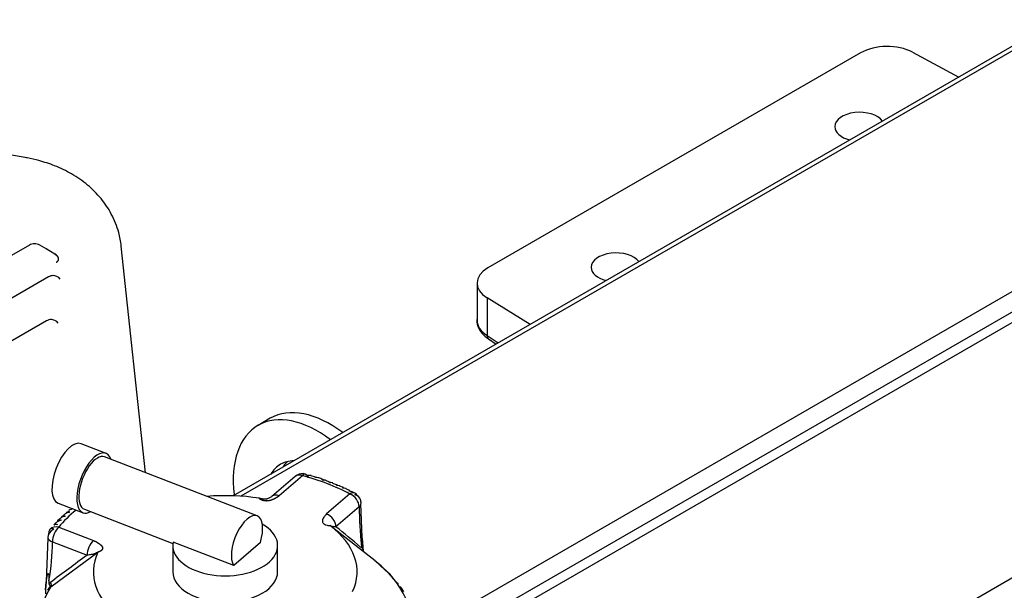
# Model space of a CAD drawing. Units: millimetres. Extents: x -140 to 289, y -4 to 202.
# Drawn here: x 231 to 248, y 162 to 172 of the extents above; entities that cross this region are included whole.
import ezdxf
from ezdxf.lldxf.tags import DXFTag

# ---------------------------------------------------------------- set-up
doc = ezdxf.new("R2010")
doc.units = ezdxf.units.MM
for name, color, linetype in [('13811010_TAPON_R', 7, 'Continuous'), ('17611001', 7, 'Continuous'), ('G4L08-002_ALLCAT', 7, 'Continuous'), ('Predeterminado', 7, 'Continuous')]:
    doc.layers.add(name, color=color, linetype=linetype)
tags = doc.linetypes.add('HIDDEN2', pattern=[4.7625, 3.175, -1.5875]).pattern_tags.tags
tags[6:7] = [DXFTag(74, 4), DXFTag(75, 0), DXFTag(340, '0'), DXFTag(46, 0.0), DXFTag(50, 0.0), DXFTag(44, 0.0), DXFTag(45, 0.0)]
tags[4:5] = [DXFTag(74, 4), DXFTag(75, 0), DXFTag(340, '0'), DXFTag(46, 0.0), DXFTag(50, 0.0), DXFTag(44, 0.0), DXFTag(45, 0.0)]

# ---------------------------------------------------------------- blocks, each defined once
blk = doc.blocks.new('SE1')
at = {"layer": '13811010_TAPON_R', "color": 7, "linetype": 'Continuous'}
for p, q in [((232.26, 164.09), (231.827, 164.257)), ((234.882, 163.006), (232.236, 164.029)), ((235.542, 163.69), (235.139, 163.343)), ((235.669, 163.702), (235.266, 163.355)), ((235.894, 163.679), (235.82, 163.701)), ((236.14, 163.59), (236.072, 163.617)), ((236.26, 163.544), (236.194, 163.569)), ((236.378, 163.498), (236.316, 163.522)), ((236.49, 163.385), (236.087, 163.038)), ((236.489, 163.443), (236.435, 163.47)), ((231.429, 163.226), (231.861, 163.059)), ((236.652, 163.163), (236.249, 162.816)), ((236.71, 162.492), (236.683, 163.213)), ((231.535, 163.019), (231.507, 162.994)), ((231.62, 163.092), (231.59, 163.066)), ((231.884, 163.12), (233.42, 162.526)), ((231.372, 162.866), (231.354, 162.846)), ((231.448, 162.944), (231.424, 162.924)), ((236.927, 162.226), (236.169, 162.819)), ((231.267, 162.695), (231.267, 162.702)), ((231.439, 162.808), (232.04, 162.576)), ((231.248, 162.626), (231.219, 161.865)), ((231.331, 162.555), (231.932, 162.323)), ((233.418, 162.49), (233.418, 162.034)), ((234.475, 162.144), (233.424, 162.551)), ((234.938, 162.544), (234.475, 162.144)), ((235.238, 162.034), (235.238, 162.49)), ((236.693, 162.495), (236.693, 162.447)), ((236.715, 162.422), (236.71, 162.492)), ((236.714, 162.481), (236.719, 162.389)), ((231.305, 161.774), (232.117, 162.376)), ((237.017, 162.144), (236.923, 162.229)), ((237.106, 162.063), (237.017, 162.144)), ((237.189, 161.987), (237.106, 162.063)), ((231.219, 161.865), (231.207, 161.722)), ((231.207, 161.722), (231.222, 161.854)), ((231.301, 161.801), (231.245, 161.713)), ((231.27, 161.878), (231.27, 161.829)), ((237.329, 161.815), (237.261, 161.902)), ((231.207, 161.722), (231.207, 161.65)), ((231.245, 161.713), (231.305, 161.774))]:
    blk.add_line(p, q, dxfattribs=at)
for centre, radius, start, end in [((235.669, 163.543), 0.195, 99.1757, 130.7584), ((235.669, 163.543), 0.195, 75.0017, 87.0758), ((235.654, 163.645), 0.106, 22.7913, 33.0237), ((235.769, 163.07), 0.62, 66.2176, 72.9067), ((236.49, 163.225), 0.195, 55.503, 61.9206), ((236.374, 163.318), 0.241, 9.4482, 11.9779), ((242.587, 163.19), 5.935, 180.2595, 186.7161), ((236.49, 163.225), 0.195, 0.2524, 17.8592), ((231.386, 162.706), 0.119, 153.2543, 182.213), ((231.439, 162.649), 0.195, 141.2094, 142.8225), ((217.767, 139.996), 29.366, 49.9152, 50.9949), ((231.369, 162.683), 0.134, 205.3518, 253.2956), ((227.088, 162.594), 4.243, 350.2816, 359.4792), ((236.563, 162.329), 0.176, 42.4724, 49.9342), ((236.905, 161.674), 0.422, 32.6281, 47.7608), ((237.022, 161.428), 0.484, 32.5879, 45.9355)]:
    blk.add_arc(centre, radius, start, end, dxfattribs=at)
for centre, major_axis, ratio, start_param, end_param in [((231.628, 163.742), (-0.199, -0.515), 0.454405, 3.141593, 6.283185), ((232.06, 163.575), (-0.199, -0.515), 0.454405, 2.651635, 6.283185), ((232.06, 163.575), (0.176, 0.455), 0.454405, 0, 3.141593), ((235.669, 163.543), (0.127, -0.148), 0.678368, 2.237592, 3.141593), ((235.65, 163.542), (0.012, -0.194), 0.083902, 2.986418, 3.150059), ((235.619, 163.582), (-0.108, -0.138), 0.656603, 3.573512, 3.857627), ((235.669, 163.543), (-0.05, -0.188), 0.343689, 3.141593, 3.803727), ((234.328, 162.034), (3.185, 0), 0.57735, 0.824863, 1.136324), ((235.669, 163.543), (-0.05, -0.188), 0.343689, 2.674144, 3.141593), ((234.328, 162.034), (2.289, 0), 0.57735, 1.30882, 1.709941), ((235.266, 163.196), (0.127, -0.148), 0.678367, 2.237593, 3.136233), ((236.49, 163.225), (-0.092, -0.172), 0.554122, 3.141593, 3.908022), ((236.49, 163.225), (0.127, -0.148), 0.678368, 0.666796, 2.237592), ((236.572, 163.213), (-0.025, -0.174), 0.198938, 2.694422, 3.615821), ((236.495, 163.215), (-0.173, -0.088), 0.782996, 3.014676, 3.868262), ((234.328, 162.034), (-3.185, 0), 0.57735, -0.622299, -0.434472), ((232.06, 163.575), (-0.199, -0.515), 0.454405, 0, 0.489957), ((234.706, 162.551), (-0.176, -0.455), 0.454405, 1.72907, 5.964365), ((236.087, 162.878), (0.127, -0.148), 0.678369, 0.666795, 2.237591), ((231.439, 162.649), (0.152, -0.122), 0.740638, 2.107743, 3.141593), ((234.328, 162.49), (0.91, 0), 0.57735, 3.026671, 7.068471), ((234.328, 162.034), (-2.289, 0), 0.57735, 2.879616, 3.793959), ((231.441, 162.638), (-0.191, -0.034), 0.812174, 5.030886, 6.138552), ((231.371, 162.62), (0.069, -0.162), 0.485323, 2.576082, 3.497481), ((231.439, 162.649), (-0.07, -0.182), 0.454405, 3.846718, 5.417514), ((232.04, 162.416), (-0.07, -0.182), 0.454406, 3.846718, 5.417514), ((309.321, 65.642), (-80.914, 93.877), 0.678368, -0.053553, -0.044123), ((234.328, 162.034), (2.289, 0), 0.57735, 2.879616, 3.793959), ((234.328, 161.121), (-3.228, 0), 0.57735, 2.86972, 3.776786), ((234.328, 162.034), (0.91, 0), 0.57735, 3.141593, 6.283185), ((231.31, 161.851), (-0.0901, 0.0243), 0.50726, 0.206214, 0.4236), ((231.748, 161.29), (0.47, -0.546), 0.678368, 3.09722, 3.162971), ((231.259, 161.818), (0.0391, -0.0519), 0.733987, 0.22556, 1.619212), ((234.328, 161.121), (3.228, 0), 0.57735, 2.783506, 3.890069)]:
    blk.add_ellipse(centre, major_axis=major_axis, ratio=ratio, start_param=start_param, end_param=end_param, dxfattribs=at)
for points, degree, knots in [([(235.769, 163.707), (235.768, 163.713), (235.767, 163.717), (235.765, 163.719), (235.764, 163.717), (235.762, 163.707), (235.762, 163.698), (235.761, 163.681), (235.761, 163.674), (235.761, 163.667)], 3, [0, 0, 0, 0, 0.25, 0.25, 0.5, 0.5, 0.75, 0.75, 0.8741292, 0.8741292, 0.8741292, 0.8741292]), ([(235.821, 163.703), (235.82, 163.703), (235.818, 163.703), (235.802, 163.707), (235.786, 163.708), (235.769, 163.707)], 3, [0.7263047, 0.7263047, 0.7263047, 0.7263047, 0.75, 0.75, 1, 1, 1, 1]), ([(235.895, 163.669), (235.895, 163.676), (235.894, 163.68), (235.894, 163.681), (235.894, 163.681), (235.894, 163.681)], 3, [0, 0, 0, 0, 0.25, 0.25, 0.2809289, 0.2809289, 0.2809289, 0.2809289]), ([(235.951, 163.663), (235.949, 163.663), (235.946, 163.664), (235.929, 163.669), (235.912, 163.67), (235.895, 163.669)], 3, [0.7085309, 0.7085309, 0.7085309, 0.7085309, 0.75, 0.75, 1, 1, 1, 1]), ([(236.018, 163.628), (236.018, 163.635), (236.019, 163.638), (236.02, 163.641), (236.02, 163.639), (236.021, 163.629), (236.021, 163.623), (236.021, 163.615)], 3, [0, 0, 0, 0, 0.25, 0.25, 0.5, 0.5, 0.6984346, 0.6984346, 0.6984346, 0.6984346]), ([(236.073, 163.621), (236.071, 163.621), (236.069, 163.622), (236.052, 163.627), (236.035, 163.628), (236.018, 163.628)], 3, [0.7226589, 0.7226589, 0.7226589, 0.7226589, 0.75, 0.75, 1, 1, 1, 1]), ([(236.137, 163.584), (236.139, 163.59), (236.14, 163.594), (236.142, 163.596), (236.144, 163.594), (236.145, 163.586), (236.146, 163.581), (236.146, 163.574)], 3, [0, 0, 0, 0, 0.25, 0.25, 0.5, 0.5, 0.6662966, 0.6662966, 0.6662966, 0.6662966]), ([(236.196, 163.575), (236.194, 163.576), (236.191, 163.576), (236.172, 163.582), (236.155, 163.584), (236.137, 163.584)], 3, [0.7100829, 0.7100829, 0.7100829, 0.7100829, 0.75, 0.75, 1, 1, 1, 1]), ([(236.253, 163.537), (236.256, 163.543), (236.258, 163.547), (236.262, 163.549), (236.264, 163.547), (236.266, 163.538), (236.267, 163.533), (236.268, 163.527)], 3, [0, 0, 0, 0, 0.25, 0.25, 0.5, 0.5, 0.6658798, 0.6658798, 0.6658798, 0.6658798]), ([(236.318, 163.524), (236.314, 163.526), (236.31, 163.527), (236.289, 163.534), (236.272, 163.536), (236.253, 163.537)], 3, [0.6851885, 0.6851885, 0.6851885, 0.6851885, 0.75, 0.75, 1, 1, 1, 1]), ([(235.266, 163.355), (235.237, 163.33), (235.198, 163.309), (235.17, 163.294), (235.141, 163.283), (235.117, 163.274), (235.096, 163.269), (235.072, 163.264), (235.049, 163.263), (235.037, 163.263), (235.024, 163.264), (235.011, 163.265), (234.999, 163.267), (234.987, 163.27), (234.976, 163.273), (234.966, 163.276), (234.958, 163.279), (234.944, 163.286), (234.935, 163.293), (234.926, 163.301), (234.921, 163.311)], 2, [0, 0, 0, 0.125, 0.125, 0.25, 0.25, 0.375, 0.375, 0.5, 0.5, 0.5625, 0.5625, 0.625, 0.625, 0.6875, 0.6875, 0.75, 0.75, 0.875, 0.875, 1, 1, 1]), ([(235.14, 163.345), (235.134, 163.339), (235.123, 163.331), (235.1, 163.318), (235.075, 163.307), (235.057, 163.3), (235.045, 163.296), (235.039, 163.294), (235.033, 163.293), (235.023, 163.292), (235.008, 163.294), (234.987, 163.295), (234.958, 163.299), (234.937, 163.304), (234.927, 163.308), (234.921, 163.311)], 3, [0, 0, 0, 0, 0.162054, 0.289243, 0.383485, 0.461064, 0.494012, 0.50727, 0.520578, 0.561938, 0.623929, 0.794581, 0.891094, 0.943215, 1, 1, 1, 1]), ([(236.366, 163.487), (236.369, 163.493), (236.372, 163.497), (236.376, 163.498), (236.377, 163.498), (236.377, 163.498)], 3, [0, 0, 0, 0, 0.25, 0.25, 0.3342929, 0.3342929, 0.3342929, 0.3342929]), ([(236.436, 163.471), (236.43, 163.473), (236.425, 163.476), (236.402, 163.483), (236.384, 163.486), (236.366, 163.487)], 3, [0.6638454, 0.6638454, 0.6638454, 0.6638454, 0.75, 0.75, 1, 1, 1, 1]), ([(236.474, 163.434), (236.478, 163.441), (236.482, 163.444), (236.487, 163.445), (236.488, 163.445), (236.489, 163.445)], 3, [0, 0, 0, 0, 0.25, 0.25, 0.3424739, 0.3424739, 0.3424739, 0.3424739]), ([(236.573, 163.399), (236.56, 163.409), (236.545, 163.418), (236.511, 163.429), (236.493, 163.433), (236.474, 163.434)], 3, [0.5009877, 0.5009877, 0.5009877, 0.5009877, 0.75, 0.75, 1, 1, 1, 1]), ([(236.652, 163.163), (236.666, 163.175), (236.676, 163.189), (236.686, 163.217), (236.686, 163.232), (236.682, 163.246)], 3, [0, 0, 0, 0, 0.5, 0.5, 1, 1, 1, 1]), ([(231.552, 163), (231.532, 162.995), (231.512, 162.989), (231.477, 162.971), (231.461, 162.96), (231.447, 162.946), (231.446, 162.946), (231.446, 162.946)], 3, [0, 0, 0, 0, 0.25, 0.25, 0.5, 0.5, 0.5056717, 0.5056717, 0.5056717, 0.5056717]), ([(231.488, 162.977), (231.491, 162.986), (231.496, 162.993), (231.508, 163.004), (231.515, 163.007), (231.533, 163.008), (231.542, 163.005), (231.552, 163)], 3, [0.301311, 0.301311, 0.301311, 0.301311, 0.5, 0.5, 0.75, 0.75, 1, 1, 1, 1]), ([(231.628, 163.069), (231.608, 163.065), (231.589, 163.059), (231.556, 163.043), (231.542, 163.034), (231.53, 163.024)], 3, [0, 0, 0, 0, 0.25, 0.25, 0.4631266, 0.4631266, 0.4631266, 0.4631266]), ([(231.57, 163.05), (231.573, 163.058), (231.577, 163.064), (231.588, 163.074), (231.595, 163.077), (231.611, 163.077), (231.619, 163.075), (231.628, 163.069)], 3, [0.3204943, 0.3204943, 0.3204943, 0.3204943, 0.5, 0.5, 0.75, 0.75, 1, 1, 1, 1]), ([(231.683, 163.13), (231.673, 163.127), (231.663, 163.123), (231.639, 163.112), (231.627, 163.105), (231.616, 163.097)], 3, [0.1121924, 0.1121924, 0.1121924, 0.1121924, 0.25, 0.25, 0.4387329, 0.4387329, 0.4387329, 0.4387329]), ([(236.087, 163.038), (236.078, 163.028), (236.065, 163.015), (236.048, 162.996), (236.034, 162.977), (236.021, 162.951), (236.015, 162.928), (236.015, 162.911), (236.016, 162.901), (236.021, 162.888), (236.033, 162.873), (236.054, 162.856), (236.085, 162.842), (236.116, 162.837), (236.132, 162.836), (236.14, 162.836), (236.144, 162.836), (236.146, 162.836), (236.146, 162.836), (236.147, 162.836), (236.147, 162.836), (236.147, 162.836), (236.147, 162.836)], 3, [0, 0, 0, 0, 0.125023, 0.187254, 0.249317, 0.36889, 0.498733, 0.530039, 0.561176, 0.623219, 0.686256, 0.749984, 0.875562, 0.937776, 0.968884, 0.984442, 0.99222, 0.99611, 0.998055, 0.999028, 0.999514, 1, 1, 1, 1]), ([(231.352, 162.848), (231.354, 162.849), (231.355, 162.851), (231.364, 162.858), (231.373, 162.862), (231.393, 162.863), (231.404, 162.861), (231.415, 162.857)], 3, [0.4538553, 0.4538553, 0.4538553, 0.4538553, 0.5, 0.5, 0.75, 0.75, 1, 1, 1, 1]), ([(231.481, 162.929), (231.461, 162.924), (231.441, 162.917), (231.406, 162.898), (231.39, 162.886), (231.374, 162.871), (231.372, 162.869), (231.37, 162.867)], 3, [0, 0, 0, 0, 0.25, 0.25, 0.5, 0.5, 0.5377737, 0.5377737, 0.5377737, 0.5377737]), ([(231.41, 162.901), (231.414, 162.912), (231.42, 162.92), (231.433, 162.932), (231.442, 162.936), (231.46, 162.937), (231.47, 162.934), (231.481, 162.929)], 3, [0.2733566, 0.2733566, 0.2733566, 0.2733566, 0.5, 0.5, 0.75, 0.75, 1, 1, 1, 1]), ([(236.249, 162.816), (236.245, 162.816), (236.236, 162.817), (236.223, 162.817), (236.211, 162.817), (236.202, 162.818), (236.196, 162.818), (236.192, 162.817), (236.19, 162.817), (236.189, 162.817), (236.188, 162.817), (236.186, 162.818), (236.185, 162.818), (236.184, 162.818), (236.183, 162.818), (236.181, 162.818), (236.179, 162.819), (236.177, 162.82), (236.174, 162.821), (236.171, 162.822), (236.166, 162.825), (236.16, 162.828), (236.155, 162.831), (236.15, 162.834), (236.148, 162.836), (236.147, 162.836)], 3, [0, 0, 0, 0, 0.089733, 0.180457, 0.272123, 0.364666, 0.413207, 0.458807, 0.473956, 0.48716, 0.496403, 0.519977, 0.526042, 0.535607, 0.548424, 0.564551, 0.596169, 0.621493, 0.638209, 0.682306, 0.744115, 0.806637, 0.892624, 0.957045, 1, 1, 1, 1]), ([(232.04, 162.576), (232.084, 162.559), (232.12, 162.536), (232.146, 162.52), (232.165, 162.503), (232.181, 162.489), (232.189, 162.477), (232.199, 162.463), (232.2, 162.45), (232.2, 162.443), (232.198, 162.435), (232.196, 162.428), (232.192, 162.421), (232.188, 162.414), (232.183, 162.408), (232.177, 162.402), (232.172, 162.398), (232.16, 162.389), (232.147, 162.384), (232.134, 162.379), (232.117, 162.376)], 2, [0, 0, 0, 0.125, 0.125, 0.25, 0.25, 0.375, 0.375, 0.5, 0.5, 0.5625, 0.5625, 0.625, 0.625, 0.6875, 0.6875, 0.75, 0.75, 0.875, 0.875, 1, 1, 1]), ([(236.693, 162.495), (236.693, 162.513), (236.692, 162.542), (236.694, 162.577), (236.695, 162.597), (236.696, 162.609), (236.698, 162.623), (236.701, 162.624), (236.702, 162.615), (236.705, 162.602), (236.707, 162.585), (236.709, 162.565), (236.711, 162.531), (236.713, 162.502), (236.714, 162.481)], 3, [0, 0, 0, 0, 0.179803, 0.286295, 0.326736, 0.365012, 0.396336, 0.418174, 0.45728, 0.519195, 0.604402, 0.666991, 0.765757, 1, 1, 1, 1]), ([(231.932, 162.323), (231.959, 162.329), (231.99, 162.337), (232.019, 162.34), (232.027, 162.341), (232.032, 162.342), (232.037, 162.343), (232.042, 162.344), (232.049, 162.347), (232.058, 162.35), (232.071, 162.355), (232.087, 162.362), (232.101, 162.369), (232.111, 162.373), (232.115, 162.375), (232.117, 162.376)], 3, [0, 0, 0, 0, 0.365445, 0.41408, 0.458182, 0.481041, 0.505805, 0.533534, 0.565314, 0.62478, 0.683007, 0.807165, 0.910046, 0.952805, 1, 1, 1, 1]), ([(231.222, 161.854), (231.225, 161.874), (231.229, 161.908), (231.236, 161.948), (231.241, 161.972), (231.244, 161.986), (231.248, 161.995), (231.251, 162.002), (231.256, 162.007), (231.262, 161.996), (231.264, 161.985), (231.267, 161.963), (231.269, 161.927), (231.27, 161.897), (231.27, 161.878)], 3, [0, 0, 0, 0, 0.210949, 0.373244, 0.453818, 0.490014, 0.534773, 0.574957, 0.600622, 0.623675, 0.656944, 0.703607, 0.815058, 1, 1, 1, 1]), ([(237.18, 161.998), (237.185, 161.994), (237.195, 161.983), (237.207, 161.968), (237.214, 161.957), (237.216, 161.953)], 3, [0, 0, 0, 0, 0.1111111, 0.2222222, 0.2853201, 0.2853201, 0.2853201, 0.2853201]), ([(231.27, 161.829), (231.27, 161.826), (231.27, 161.821), (231.272, 161.814), (231.277, 161.807), (231.282, 161.804), (231.287, 161.802), (231.291, 161.801), (231.296, 161.801), (231.299, 161.801), (231.301, 161.801)], 3, [0, 0, 0, 0, 0.142821, 0.251215, 0.364607, 0.500318, 0.615001, 0.749823, 0.864113, 1, 1, 1, 1]), ([(237.305, 161.852), (237.311, 161.847), (237.318, 161.84), (237.324, 161.833), (237.325, 161.832)], 3, [0, 0, 0, 0, 0.1111111, 0.130005, 0.130005, 0.130005, 0.130005]), ([(237.359, 161.776), (237.374, 161.764), (237.387, 161.75), (237.399, 161.733), (237.399, 161.733), (237.399, 161.733)], 3, [0, 0, 0, 0, 0.25, 0.25, 0.2541836, 0.2541836, 0.2541836, 0.2541836])]:
    blk.add_open_spline(points, degree=degree, knots=knots, dxfattribs=at)
blk.add_open_spline([(237.109, 162.069), (237.113, 162.066), (237.117, 162.061), (237.121, 162.057)], degree=3, dxfattribs=at)
at = {"layer": '17611001', "color": 7, "linetype": 'Continuous'}
for p, q in [((248.781, 171.617), (234.467, 163.353)), ((248.906, 171.607), (234.598, 163.346)), ((245.353, 171.043), (238.887, 167.31)), ((246.256, 171.052), (247.056, 170.621)), ((252.961, 169.772), (237.694, 160.957)), ((237.708, 160.615), (253.097, 169.499)), ((253.184, 169.362), (237.708, 160.427)), ((234.774, 154.308), (256.821, 167.037)), ((238.697, 167.044), (238.697, 166.399)), ((238.871, 166.788), (238.871, 166.133)), ((239.617, 166.326), (238.871, 166.788)), ((238.871, 166.133), (239.063, 166.007)), ((238.895, 166.076), (239.029, 165.987))]:
    blk.add_line(p, q, dxfattribs=at)
for centre, major_axis, ratio, start_param, end_param in [((245.813, 170.777), (-0.65, 0), 0.57735, 3.961897, 5.497787), ((245.337, 169.76), (-0.432, 0), 0.57735, 3.546372, 6.283185), ((245.337, 169.76), (-0.432, 0), 0.57735, 0, 1.166017), ((241.109, 167.319), (-0.432, 0), 0.57735, 3.546372, 6.283185), ((239.347, 167.044), (0.65, 0), 0.57735, 2.356194, 3.892084), ((241.109, 167.319), (-0.432, 0), 0.57735, 0, 1.166017), ((239.347, 166.389), (0.65, -0.016), 0.593241, 3.15636, 3.906851), ((238.966, 166.185), (0.072, 0.108), 0.576647, 2.391668, 3.141593)]:
    blk.add_ellipse(centre, major_axis=major_axis, ratio=ratio, start_param=start_param, end_param=end_param, dxfattribs=at)
blk.add_open_spline([(238.701, 166.422), (238.699, 166.417), (238.685, 166.366), (238.722, 166.254), (238.8, 166.145), (238.866, 166.097), (238.895, 166.076)], degree=3, knots=[0, 0, 0, 0, 0.039329, 0.416306, 0.782053, 1, 1, 1, 1], dxfattribs=at)
at = {"layer": 'G4L08-002_ALLCAT', "color": 7, "linetype": 'HIDDEN2'}
for p, q in [((230.854, 169.224), (227.103, 169.865)), ((230.931, 167.704), (226.61, 165.21)), ((231.23, 167.635), (231.11, 167.704)), ((231.37, 167.549), (231.222, 167.639)), ((232.947, 163.754), (232.525, 167.685)), ((231.261, 167.152), (227.254, 164.838)), ((231.226, 166.389), (227.897, 164.467)), ((235.11, 164.698), (234.898, 164.576)), ((234.484, 163.363), (234.482, 163.378))]:
    blk.add_line(p, q, dxfattribs=at)
for centre, radius, start, end in [((231.018, 167.555), 0.173, 89.3258, 120.3318), ((231.022, 167.551), 0.177, 60.1218, 90.4267), ((231.296, 167.414), 0.155, 32.0422, 57.5094), ((231.348, 167.002), 0.173, 89.3258, 120.3318), ((231.34, 167.015), 0.16, 37.801, 93.1132), ((231.313, 166.239), 0.173, 89.3258, 120.3318), ((231.305, 166.251), 0.16, 37.801, 93.1132)]:
    blk.add_arc(centre, radius, start, end, dxfattribs=at)
for centre, major_axis, start_param, end_param in [((236.15, 162.897), (1.04, -1.801), 2.207426, 3.141593), ((235.938, 162.774), (1.04, -1.801), 2.207426, 4.067452), ((235.938, 162.774), (-0.65, 1.126), 0, 0.313752), ((235.938, 162.774), (-0.65, 1.126), 5.969433, 6.283185), ((236.15, 162.897), (-0.65, 1.126), 0.16336, 0.313752)]:
    blk.add_ellipse(centre, major_axis=major_axis, ratio=0.57735, start_param=start_param, end_param=end_param, dxfattribs=at)
blk.add_open_spline([(232.525, 167.685), (232.512, 167.772), (232.483, 167.954), (232.365, 168.244), (232.179, 168.52), (231.944, 168.755), (231.671, 168.944), (231.384, 169.082), (231.125, 169.167), (230.945, 169.209), (230.868, 169.221), (230.853, 169.223)], degree=3, knots=[0, 0, 0, 0, 0.099489, 0.242339, 0.375445, 0.512612, 0.652441, 0.786214, 0.901224, 0.984253, 1, 1, 1, 1], dxfattribs=at)
for points, degree in [([(231.222, 167.639), (231.231, 167.636), (231.239, 167.63), (231.245, 167.621)], 3), ([(231.37, 167.549), (231.376, 167.547), (231.382, 167.544), (231.387, 167.539), (231.391, 167.534), (231.395, 167.529)], 5), ([(231.394, 167.406), (231.427, 167.422), (231.447, 167.446), (231.447, 167.476), (231.427, 167.506), (231.395, 167.529)], 5)]:
    blk.add_open_spline(points, degree=degree, dxfattribs=at)

msp = doc.modelspace()

# ---------------------------------------------------------------- block references
at = {"layer": 'Predeterminado'}
msp.add_blockref('SE1', (0, 0), dxfattribs=at)

doc.saveas('drawing.dxf')
